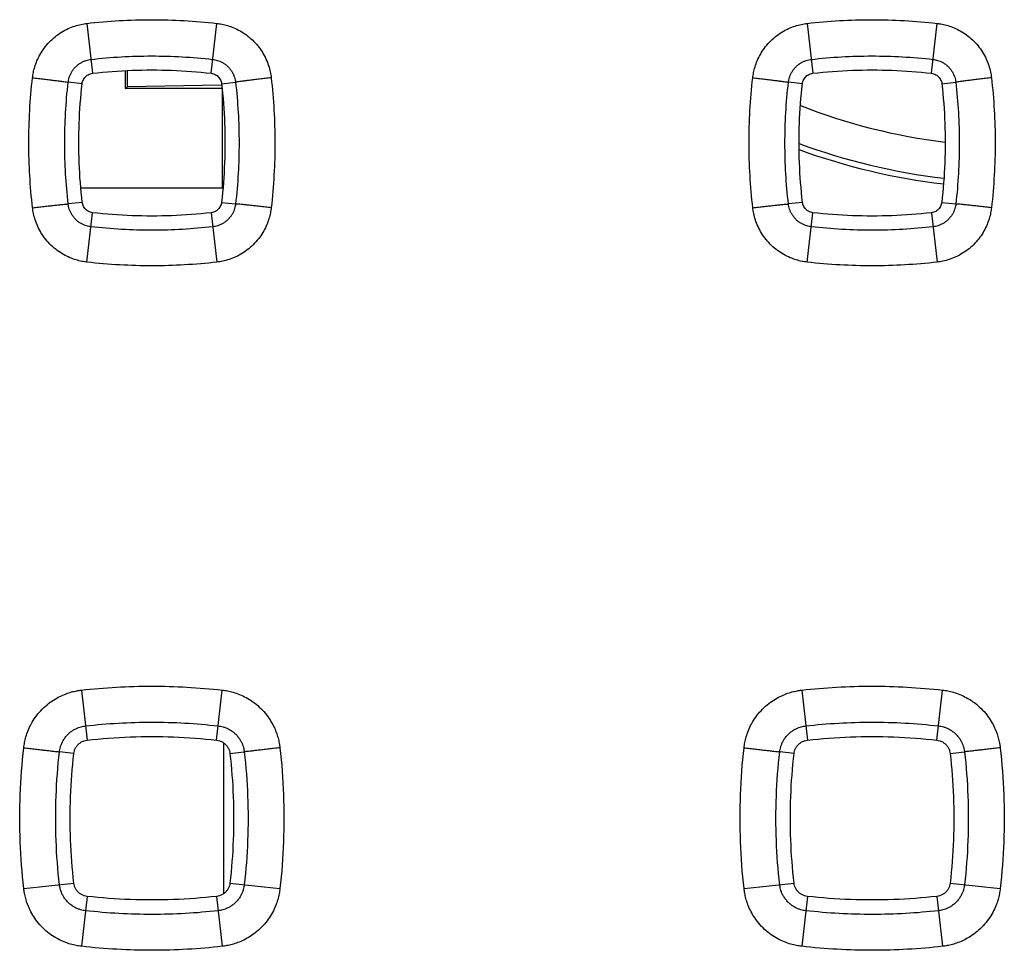
# Model space of a CAD drawing. Units: millimetres. Extents: x -86 to 69, y -25 to 48.
# Drawn here: x -33 to -28, y 0 to 5 of the extents above; entities that cross this region are included whole.
import ezdxf

# ---------------------------------------------------------------- set-up
doc = ezdxf.new("R2010")
doc.units = ezdxf.units.MM
doc.header["$LTSCALE"] = 16.335
doc.layers.get('0').update_dxf_attribs({"linetype": 'CONTINUOUS'})

msp = doc.modelspace()

# ---------------------------------------------------------------- linework, layer by layer
at = {"color": 9, "linetype": 'CONTINUOUS'}
for p, q in [((-32.9315, 5.3658), (-32.9001, 5.0885)), ((-32.2417, 5.0885), (-32.2103, 5.3658)), ((-28.9315, 5.3658), (-28.9001, 5.0885)), ((-28.2417, 5.0885), (-28.2103, 5.3658)), ((-32.9582, 5.0303), (-33.0357, 5.0391)), ((-32.1836, 5.0303), (-32.1061, 5.0391)), ((-28.9582, 5.0303), (-29.0357, 5.0391)), ((-28.1836, 5.0303), (-28.1061, 5.0391)), ((-32.9577, 4.3719), (-33.0358, 4.363)), ((-32.1841, 4.3719), (-32.1061, 4.363)), ((-28.9577, 4.3719), (-29.0358, 4.363)), ((-28.1841, 4.3719), (-28.1061, 4.363)), ((-32.9315, 4.0397), (-32.9, 4.3144)), ((-32.2418, 4.3144), (-32.2103, 4.0397)), ((-28.9315, 4.0397), (-28.9, 4.3144)), ((-28.2418, 4.3144), (-28.2103, 4.0397)), ((-32.962, 1.6629), (-32.9306, 1.3847)), ((-32.2112, 1.3847), (-32.1799, 1.6629)), ((-28.962, 1.6629), (-28.9306, 1.3847)), ((-28.2112, 1.3847), (-28.1799, 1.6629)), ((-33.0046, 1.3107), (-33.0842, 1.3197)), ((-32.1372, 1.3107), (-32.0577, 1.3197)), ((-29.0046, 1.3107), (-29.0842, 1.3197)), ((-28.1372, 1.3107), (-28.0577, 1.3197)), ((-33.2822, 0.5602), (-33.0045, 0.5913)), ((-32.1374, 0.5913), (-31.8597, 0.5602)), ((-29.2822, 0.5602), (-29.0045, 0.5913)), ((-28.1374, 0.5913), (-27.8597, 0.5602)), ((-32.9306, 0.5175), (-32.962, 0.2399)), ((-32.2112, 0.5175), (-32.1799, 0.2399)), ((-28.9306, 0.5175), (-28.962, 0.2399)), ((-28.2112, 0.5175), (-28.1799, 0.2399))]:
    msp.add_line(p, q, dxfattribs=at)
at = {"color": 0, "linetype": 'CONTINUOUS'}
for p, q in [((-32.7185, 5.1032), (-32.7185, 5.0034)), ((-32.7087, 5.1037), (-32.7087, 5.0132)), ((-32.7185, 5.0034), (-32.7087, 5.0132)), ((-32.1836, 5.0034), (-32.7185, 5.0034)), ((-32.1835, 5.0224), (-32.7087, 5.0132)), ((-32.1796, 4.451), (-32.1796, 4.9907)), ((-32.1709, 4.451), (-32.9656, 4.451)), ((-32.1709, 0.5333), (-32.1709, 1.3689))]:
    msp.add_line(p, q, dxfattribs=at)
at = {"color": 9, "linetype": 'CONTINUOUS'}
for radius, start, end in [(3.2686, 248.4899, 263.0702), (3.4685, 249.6609, 263.3609)]:
    msp.add_arc((-27.7709, 7.951), radius, start, end, dxfattribs=at)
at = {"color": 0, "linetype": 'CONTINUOUS'}
msp.add_arc((-27.7709, 7.951), 3.5, 249.8513, 263.3795, dxfattribs=at)
at = {"color": 9, "linetype": 'CONTINUOUS'}
for points, knots in [([(-33.2337, 5.0635), (-33.2326, 5.0731), (-33.2294, 5.0935), (-33.2214, 5.1252), (-33.2092, 5.1591), (-33.192, 5.1942), (-33.1695, 5.2291), (-33.1416, 5.2623), (-33.1093, 5.2921), (-33.0739, 5.3173), (-33.037, 5.337), (-33.0003, 5.3514), (-32.9652, 5.3608), (-32.9424, 5.3645), (-32.9315, 5.3658)], [0, 0, 0, 0, 0.062827, 0.133954, 0.212423, 0.297315, 0.387682, 0.48215, 0.578295, 0.672997, 0.763954, 0.849692, 0.928846, 1, 1, 1, 1]), ([(-32.9315, 5.3658), (-32.8721, 5.3726), (-32.7526, 5.3828), (-32.5724, 5.388), (-32.3914, 5.3829), (-32.2707, 5.3727), (-32.2103, 5.3658)], [0, 0, 0, 0, 0.248416, 0.497497, 0.747825, 1, 1, 1, 1]), ([(-32.2103, 5.3658), (-32.2008, 5.3647), (-32.1805, 5.3615), (-32.1489, 5.3536), (-32.115, 5.3414), (-32.08, 5.3243), (-32.0451, 5.3018), (-32.0119, 5.274), (-31.9821, 5.2418), (-31.9569, 5.2063), (-31.937, 5.1694), (-31.9226, 5.1326), (-31.9131, 5.0973), (-31.9094, 5.0744), (-31.9081, 5.0635)], [0, 0, 0, 0, 0.062582, 0.133443, 0.211649, 0.296305, 0.38649, 0.480858, 0.577015, 0.671848, 0.763032, 0.849059, 0.928531, 1, 1, 1, 1]), ([(-29.2337, 5.0635), (-29.2326, 5.0731), (-29.2294, 5.0935), (-29.2214, 5.1252), (-29.2092, 5.1591), (-29.192, 5.1942), (-29.1695, 5.2291), (-29.1416, 5.2623), (-29.1093, 5.2921), (-29.0739, 5.3173), (-29.037, 5.337), (-29.0003, 5.3514), (-28.9652, 5.3608), (-28.9424, 5.3645), (-28.9315, 5.3658)], [0, 0, 0, 0, 0.062827, 0.133954, 0.212423, 0.297315, 0.387682, 0.48215, 0.578295, 0.672997, 0.763954, 0.849692, 0.928846, 1, 1, 1, 1]), ([(-28.9315, 5.3658), (-28.8721, 5.3726), (-28.7526, 5.3828), (-28.5724, 5.388), (-28.3914, 5.3829), (-28.2707, 5.3727), (-28.2103, 5.3658)], [0, 0, 0, 0, 0.248416, 0.497497, 0.747825, 1, 1, 1, 1]), ([(-28.2103, 5.3658), (-28.2008, 5.3647), (-28.1805, 5.3615), (-28.1489, 5.3536), (-28.115, 5.3414), (-28.08, 5.3243), (-28.0451, 5.3018), (-28.0119, 5.274), (-27.9821, 5.2418), (-27.9569, 5.2063), (-27.937, 5.1694), (-27.9226, 5.1326), (-27.9131, 5.0973), (-27.9094, 5.0744), (-27.9081, 5.0635)], [0, 0, 0, 0, 0.062582, 0.133443, 0.211649, 0.296305, 0.38649, 0.480858, 0.577015, 0.671848, 0.763032, 0.849059, 0.928531, 1, 1, 1, 1]), ([(-33.0357, 5.0391), (-33.0352, 5.0431), (-33.0339, 5.0516), (-33.0305, 5.0649), (-33.0254, 5.0791), (-33.0182, 5.0939), (-33.0087, 5.1085), (-32.997, 5.1224), (-32.9834, 5.1348), (-32.9686, 5.1454), (-32.9531, 5.1536), (-32.9378, 5.1596), (-32.923, 5.1636), (-32.9135, 5.1651), (-32.9089, 5.1657)], [0, 0, 0, 0, 0.062906, 0.13377, 0.212613, 0.29748, 0.387698, 0.482283, 0.578406, 0.673207, 0.763856, 0.849914, 0.928858, 1, 1, 1, 1]), ([(-32.9089, 5.1657), (-32.8532, 5.172), (-32.7412, 5.1816), (-32.5723, 5.1865), (-32.4026, 5.1817), (-32.2895, 5.1721), (-32.2329, 5.1657)], [0, 0, 0, 0, 0.248417, 0.497493, 0.747817, 1, 1, 1, 1]), ([(-32.2329, 5.1657), (-32.2289, 5.1652), (-32.2204, 5.1639), (-32.2072, 5.1606), (-32.193, 5.1555), (-32.1783, 5.1483), (-32.1637, 5.1389), (-32.1497, 5.1273), (-32.1372, 5.1137), (-32.1266, 5.0989), (-32.1183, 5.0834), (-32.1122, 5.068), (-32.1082, 5.0532), (-32.1066, 5.0436), (-32.1061, 5.0391)], [0, 0, 0, 0, 0.062621, 0.13317, 0.211714, 0.296318, 0.386331, 0.4808, 0.576943, 0.671898, 0.7628, 0.849182, 0.928497, 1, 1, 1, 1]), ([(-29.0357, 5.0391), (-29.0352, 5.0431), (-29.0339, 5.0516), (-29.0305, 5.0649), (-29.0254, 5.0791), (-29.0182, 5.0939), (-29.0087, 5.1085), (-28.997, 5.1224), (-28.9834, 5.1348), (-28.9686, 5.1454), (-28.9531, 5.1536), (-28.9378, 5.1596), (-28.923, 5.1636), (-28.9135, 5.1651), (-28.9089, 5.1657)], [0, 0, 0, 0, 0.062906, 0.13377, 0.212613, 0.29748, 0.387698, 0.482283, 0.578406, 0.673207, 0.763856, 0.849914, 0.928858, 1, 1, 1, 1]), ([(-28.9089, 5.1657), (-28.8532, 5.172), (-28.7412, 5.1816), (-28.5723, 5.1865), (-28.4026, 5.1817), (-28.2895, 5.1721), (-28.2329, 5.1657)], [0, 0, 0, 0, 0.248417, 0.497493, 0.747817, 1, 1, 1, 1]), ([(-28.2329, 5.1657), (-28.2289, 5.1652), (-28.2204, 5.1639), (-28.2072, 5.1606), (-28.193, 5.1555), (-28.1783, 5.1483), (-28.1637, 5.1389), (-28.1497, 5.1273), (-28.1372, 5.1137), (-28.1266, 5.0989), (-28.1183, 5.0834), (-28.1122, 5.068), (-28.1082, 5.0532), (-28.1066, 5.0436), (-28.1061, 5.0391)], [0, 0, 0, 0, 0.062621, 0.13317, 0.211714, 0.296318, 0.386331, 0.4808, 0.576943, 0.671898, 0.7628, 0.849182, 0.928497, 1, 1, 1, 1]), ([(-33.2337, 4.342), (-33.2405, 4.4015), (-33.2507, 4.521), (-33.2559, 4.7012), (-33.2509, 4.8824), (-33.2406, 5.0031), (-33.2337, 5.0635)], [0, 0, 0, 0, 0.248378, 0.497448, 0.747788, 1, 1, 1, 1]), ([(-33.2337, 5.0635), (-33.2228, 5.0623), (-33.2013, 5.0598), (-33.1699, 5.0561), (-33.1402, 5.0526), (-33.113, 5.0493), (-33.0891, 5.0464), (-33.0691, 5.0438), (-33.0536, 5.0418), (-33.0429, 5.0403), (-33.0375, 5.0395), (-33.0357, 5.0391)], [0, 0, 0, 0, 0.164652, 0.324865, 0.476291, 0.614817, 0.736684, 0.838584, 0.917751, 0.972043, 1, 1, 1, 1]), ([(-33.0358, 4.363), (-33.0421, 4.4187), (-33.0517, 4.5307), (-33.0565, 4.6996), (-33.0518, 4.8693), (-33.0422, 4.9825), (-33.0357, 5.0391)], [0, 0, 0, 0, 0.248381, 0.497445, 0.747781, 1, 1, 1, 1]), ([(-31.9081, 5.0635), (-31.919, 5.0623), (-31.9405, 5.0598), (-31.9719, 5.0561), (-32.0017, 5.0526), (-32.0289, 5.0493), (-32.0528, 5.0464), (-32.0727, 5.0438), (-32.0883, 5.0418), (-32.0989, 5.0403), (-32.1043, 5.0395), (-32.1061, 5.0391)], [0, 0, 0, 0, 0.164652, 0.324865, 0.476291, 0.614817, 0.736684, 0.838584, 0.917751, 0.972043, 1, 1, 1, 1]), ([(-32.1061, 5.0391), (-32.0998, 4.9833), (-32.0902, 4.8713), (-32.0853, 4.7024), (-32.09, 4.5327), (-32.0996, 4.4196), (-32.1061, 4.363)], [0, 0, 0, 0, 0.248451, 0.497539, 0.747851, 1, 1, 1, 1]), ([(-31.9081, 5.0635), (-31.9014, 5.004), (-31.8911, 4.8845), (-31.886, 4.7042), (-31.891, 4.5231), (-31.9013, 4.4024), (-31.9081, 4.342)], [0, 0, 0, 0, 0.248451, 0.497545, 0.747861, 1, 1, 1, 1]), ([(-29.2337, 4.342), (-29.2405, 4.4015), (-29.2507, 4.521), (-29.2559, 4.7012), (-29.2509, 4.8824), (-29.2406, 5.0031), (-29.2337, 5.0635)], [0, 0, 0, 0, 0.248378, 0.497448, 0.747788, 1, 1, 1, 1]), ([(-29.2337, 5.0635), (-29.2228, 5.0623), (-29.2013, 5.0598), (-29.1699, 5.0561), (-29.1402, 5.0526), (-29.113, 5.0493), (-29.0891, 5.0464), (-29.0691, 5.0438), (-29.0536, 5.0418), (-29.0429, 5.0403), (-29.0375, 5.0395), (-29.0357, 5.0391)], [0, 0, 0, 0, 0.164652, 0.324865, 0.476291, 0.614817, 0.736684, 0.838584, 0.917751, 0.972043, 1, 1, 1, 1]), ([(-29.0358, 4.363), (-29.0421, 4.4187), (-29.0517, 4.5307), (-29.0565, 4.6996), (-29.0518, 4.8693), (-29.0422, 4.9825), (-29.0357, 5.0391)], [0, 0, 0, 0, 0.248381, 0.497445, 0.747781, 1, 1, 1, 1]), ([(-27.9081, 5.0635), (-27.919, 5.0623), (-27.9405, 5.0598), (-27.9719, 5.0561), (-28.0017, 5.0526), (-28.0289, 5.0493), (-28.0528, 5.0464), (-28.0727, 5.0438), (-28.0883, 5.0418), (-28.0989, 5.0403), (-28.1043, 5.0395), (-28.1061, 5.0391)], [0, 0, 0, 0, 0.164652, 0.324865, 0.476291, 0.614817, 0.736684, 0.838584, 0.917751, 0.972043, 1, 1, 1, 1]), ([(-28.1061, 5.0391), (-28.0998, 4.9833), (-28.0902, 4.8713), (-28.0853, 4.7024), (-28.09, 4.5327), (-28.0996, 4.4196), (-28.1061, 4.363)], [0, 0, 0, 0, 0.248451, 0.497539, 0.747851, 1, 1, 1, 1]), ([(-27.9081, 5.0635), (-27.9014, 5.004), (-27.8911, 4.8845), (-27.886, 4.7042), (-27.891, 4.5231), (-27.9013, 4.4024), (-27.9081, 4.342)], [0, 0, 0, 0, 0.248451, 0.497545, 0.747861, 1, 1, 1, 1]), ([(-33.2337, 4.342), (-33.2228, 4.3433), (-33.2014, 4.3457), (-33.17, 4.3492), (-33.1403, 4.3525), (-33.1131, 4.3554), (-33.0892, 4.358), (-33.0692, 4.36), (-33.0537, 4.3616), (-33.043, 4.3625), (-33.0376, 4.363), (-33.0358, 4.363)], [0, 0, 0, 0, 0.164746, 0.325006, 0.47644, 0.61495, 0.736785, 0.838649, 0.917785, 0.972054, 1, 1, 1, 1]), ([(-32.9315, 4.0397), (-32.9411, 4.0408), (-32.9615, 4.044), (-32.9932, 4.052), (-33.0272, 4.0643), (-33.0623, 4.0815), (-33.0973, 4.1041), (-33.1305, 4.132), (-33.1603, 4.1645), (-33.1854, 4.1999), (-33.2051, 4.2368), (-33.2194, 4.2734), (-33.2288, 4.3084), (-33.2325, 4.3312), (-33.2337, 4.342)], [0, 0, 0, 0, 0.062854, 0.134005, 0.212519, 0.297498, 0.388021, 0.482702, 0.579048, 0.673825, 0.764693, 0.850231, 0.929124, 1, 1, 1, 1]), ([(-32.909, 4.2361), (-32.913, 4.2365), (-32.9215, 4.2379), (-32.9349, 4.2412), (-32.9491, 4.2464), (-32.9639, 4.2536), (-32.9786, 4.2631), (-32.9925, 4.2748), (-33.005, 4.2885), (-33.0155, 4.3034), (-33.0238, 4.3188), (-33.0298, 4.3342), (-33.0337, 4.3489), (-33.0352, 4.3584), (-33.0358, 4.363)], [0, 0, 0, 0, 0.062937, 0.133836, 0.212733, 0.297709, 0.388095, 0.482919, 0.579245, 0.674116, 0.764666, 0.850511, 0.92916, 1, 1, 1, 1]), ([(-32.1061, 4.363), (-32.1065, 4.359), (-32.1078, 4.3505), (-32.1111, 4.3373), (-32.1162, 4.3231), (-32.1234, 4.3084), (-32.1328, 4.2937), (-32.1444, 4.2798), (-32.158, 4.2672), (-32.1728, 4.2566), (-32.1884, 4.2482), (-32.2038, 4.2421), (-32.2186, 4.2381), (-32.2283, 4.2366), (-32.2329, 4.2361)], [0, 0, 0, 0, 0.062409, 0.132718, 0.211062, 0.295526, 0.38552, 0.480091, 0.576433, 0.671578, 0.762613, 0.84908, 0.928452, 1, 1, 1, 1]), ([(-31.9081, 4.342), (-31.9092, 4.3325), (-31.9124, 4.3123), (-31.9203, 4.2807), (-31.9324, 4.2469), (-31.9495, 4.212), (-31.9719, 4.1771), (-31.9996, 4.1438), (-32.0319, 4.1139), (-32.0674, 4.0886), (-32.1043, 4.0687), (-32.1412, 4.0542), (-32.1764, 4.0447), (-32.1994, 4.041), (-32.2103, 4.0397)], [0, 0, 0, 0, 0.062396, 0.133049, 0.211067, 0.295598, 0.385763, 0.480237, 0.576573, 0.671576, 0.762874, 0.848973, 0.928491, 1, 1, 1, 1]), ([(-31.9081, 4.342), (-31.919, 4.3433), (-31.9404, 4.3457), (-31.9718, 4.3492), (-32.0015, 4.3525), (-32.0287, 4.3554), (-32.0526, 4.358), (-32.0726, 4.36), (-32.0881, 4.3616), (-32.0988, 4.3625), (-32.1042, 4.363), (-32.1061, 4.363)], [0, 0, 0, 0, 0.164746, 0.325006, 0.47644, 0.61495, 0.736785, 0.838649, 0.917785, 0.972054, 1, 1, 1, 1]), ([(-29.2337, 4.342), (-29.2228, 4.3433), (-29.2014, 4.3457), (-29.17, 4.3492), (-29.1403, 4.3525), (-29.1131, 4.3554), (-29.0892, 4.358), (-29.0692, 4.36), (-29.0537, 4.3616), (-29.043, 4.3625), (-29.0376, 4.363), (-29.0358, 4.363)], [0, 0, 0, 0, 0.164746, 0.325006, 0.47644, 0.61495, 0.736785, 0.838649, 0.917785, 0.972054, 1, 1, 1, 1]), ([(-28.9315, 4.0397), (-28.9411, 4.0408), (-28.9615, 4.044), (-28.9932, 4.052), (-29.0272, 4.0643), (-29.0623, 4.0815), (-29.0973, 4.1041), (-29.1305, 4.132), (-29.1603, 4.1645), (-29.1854, 4.1999), (-29.2051, 4.2368), (-29.2194, 4.2734), (-29.2288, 4.3084), (-29.2325, 4.3312), (-29.2337, 4.342)], [0, 0, 0, 0, 0.062854, 0.134005, 0.212519, 0.297498, 0.388021, 0.482702, 0.579048, 0.673825, 0.764693, 0.850231, 0.929124, 1, 1, 1, 1]), ([(-28.909, 4.2361), (-28.913, 4.2365), (-28.9215, 4.2379), (-28.9349, 4.2412), (-28.9491, 4.2464), (-28.9639, 4.2536), (-28.9786, 4.2631), (-28.9925, 4.2748), (-29.005, 4.2885), (-29.0155, 4.3034), (-29.0238, 4.3188), (-29.0298, 4.3342), (-29.0337, 4.3489), (-29.0352, 4.3584), (-29.0358, 4.363)], [0, 0, 0, 0, 0.062937, 0.133836, 0.212733, 0.297709, 0.388095, 0.482919, 0.579245, 0.674116, 0.764666, 0.850511, 0.92916, 1, 1, 1, 1]), ([(-28.1061, 4.363), (-28.1065, 4.359), (-28.1078, 4.3505), (-28.1111, 4.3373), (-28.1162, 4.3231), (-28.1234, 4.3084), (-28.1328, 4.2937), (-28.1444, 4.2798), (-28.158, 4.2672), (-28.1728, 4.2566), (-28.1884, 4.2482), (-28.2038, 4.2421), (-28.2186, 4.2381), (-28.2283, 4.2366), (-28.2329, 4.2361)], [0, 0, 0, 0, 0.062409, 0.132718, 0.211062, 0.295526, 0.38552, 0.480091, 0.576433, 0.671578, 0.762613, 0.84908, 0.928452, 1, 1, 1, 1]), ([(-27.9081, 4.342), (-27.9092, 4.3325), (-27.9124, 4.3123), (-27.9203, 4.2807), (-27.9324, 4.2469), (-27.9495, 4.212), (-27.9719, 4.1771), (-27.9996, 4.1438), (-28.0319, 4.1139), (-28.0674, 4.0886), (-28.1043, 4.0687), (-28.1412, 4.0542), (-28.1764, 4.0447), (-28.1994, 4.041), (-28.2103, 4.0397)], [0, 0, 0, 0, 0.062396, 0.133049, 0.211067, 0.295598, 0.385763, 0.480237, 0.576573, 0.671576, 0.762874, 0.848973, 0.928491, 1, 1, 1, 1]), ([(-27.9081, 4.342), (-27.919, 4.3433), (-27.9404, 4.3457), (-27.9718, 4.3492), (-28.0015, 4.3525), (-28.0287, 4.3554), (-28.0526, 4.358), (-28.0726, 4.36), (-28.0881, 4.3616), (-28.0988, 4.3625), (-28.1042, 4.363), (-28.1061, 4.363)], [0, 0, 0, 0, 0.164746, 0.325006, 0.47644, 0.61495, 0.736785, 0.838649, 0.917785, 0.972054, 1, 1, 1, 1]), ([(-32.2329, 4.2361), (-32.2886, 4.2297), (-32.4006, 4.2201), (-32.5695, 4.2153), (-32.7392, 4.22), (-32.8524, 4.2296), (-32.909, 4.2361)], [0, 0, 0, 0, 0.248415, 0.497491, 0.747815, 1, 1, 1, 1]), ([(-28.2329, 4.2361), (-28.2886, 4.2297), (-28.4006, 4.2201), (-28.5695, 4.2153), (-28.7392, 4.22), (-28.8524, 4.2296), (-28.909, 4.2361)], [0, 0, 0, 0, 0.248415, 0.497491, 0.747815, 1, 1, 1, 1]), ([(-32.2103, 4.0397), (-32.2698, 4.033), (-32.3892, 4.0227), (-32.5694, 4.0175), (-32.7505, 4.0226), (-32.8712, 4.0329), (-32.9315, 4.0397)], [0, 0, 0, 0, 0.248415, 0.497495, 0.747823, 1, 1, 1, 1]), ([(-28.2103, 4.0397), (-28.2698, 4.033), (-28.3892, 4.0227), (-28.5694, 4.0175), (-28.7505, 4.0226), (-28.8712, 4.0329), (-28.9315, 4.0397)], [0, 0, 0, 0, 0.248415, 0.497495, 0.747823, 1, 1, 1, 1]), ([(-33.2822, 1.3426), (-33.2811, 1.3522), (-33.278, 1.3725), (-33.2702, 1.4045), (-33.2582, 1.4393), (-33.241, 1.4759), (-33.2178, 1.5133), (-33.1886, 1.5493), (-33.1546, 1.5815), (-33.1186, 1.6078), (-33.083, 1.6279), (-33.0491, 1.6425), (-33.0177, 1.6526), (-32.989, 1.6592), (-32.9706, 1.6619), (-32.962, 1.6629)], [0, 0, 0, 0, 0.05914, 0.126498, 0.20173, 0.284511, 0.37447, 0.470807, 0.568532, 0.660678, 0.744174, 0.81917, 0.886362, 0.946424, 1, 1, 1, 1]), ([(-32.962, 1.6629), (-32.8975, 1.6702), (-32.7679, 1.6812), (-32.5725, 1.6867), (-32.3761, 1.6813), (-32.2453, 1.6703), (-32.1799, 1.6629)], [0, 0, 0, 0, 0.248511, 0.497631, 0.747931, 1, 1, 1, 1]), ([(-32.1799, 1.6629), (-32.1703, 1.6618), (-32.1499, 1.6587), (-32.118, 1.6509), (-32.0833, 1.6389), (-32.0467, 1.6217), (-32.0094, 1.5986), (-31.9734, 1.5694), (-31.9412, 1.5355), (-31.9148, 1.4994), (-31.8947, 1.4637), (-31.8801, 1.4298), (-31.87, 1.3984), (-31.8634, 1.3696), (-31.8607, 1.3513), (-31.8597, 1.3426)], [0, 0, 0, 0, 0.059057, 0.126307, 0.201423, 0.284098, 0.373976, 0.470282, 0.568038, 0.660261, 0.743847, 0.818937, 0.886218, 0.94636, 1, 1, 1, 1]), ([(-29.2822, 1.3426), (-29.2811, 1.3522), (-29.278, 1.3725), (-29.2702, 1.4045), (-29.2582, 1.4393), (-29.241, 1.4759), (-29.2178, 1.5133), (-29.1886, 1.5493), (-29.1546, 1.5815), (-29.1186, 1.6078), (-29.083, 1.6279), (-29.0491, 1.6425), (-29.0177, 1.6526), (-28.989, 1.6592), (-28.9706, 1.6619), (-28.962, 1.6629)], [0, 0, 0, 0, 0.05914, 0.126498, 0.20173, 0.284511, 0.37447, 0.470807, 0.568532, 0.660678, 0.744174, 0.81917, 0.886362, 0.946424, 1, 1, 1, 1]), ([(-28.962, 1.6629), (-28.8975, 1.6702), (-28.7679, 1.6812), (-28.5725, 1.6867), (-28.3761, 1.6813), (-28.2453, 1.6703), (-28.1799, 1.6629)], [0, 0, 0, 0, 0.248511, 0.497631, 0.747931, 1, 1, 1, 1]), ([(-28.1799, 1.6629), (-28.1703, 1.6618), (-28.1499, 1.6587), (-28.118, 1.6509), (-28.0833, 1.6389), (-28.0467, 1.6217), (-28.0094, 1.5986), (-27.9734, 1.5694), (-27.9412, 1.5355), (-27.9148, 1.4994), (-27.8947, 1.4637), (-27.8801, 1.4298), (-27.87, 1.3984), (-27.8634, 1.3696), (-27.8607, 1.3513), (-27.8597, 1.3426)], [0, 0, 0, 0, 0.059057, 0.126307, 0.201423, 0.284098, 0.373976, 0.470282, 0.568038, 0.660261, 0.743847, 0.818937, 0.886218, 0.94636, 1, 1, 1, 1]), ([(-32.9396, 1.4642), (-32.8788, 1.4711), (-32.7566, 1.4815), (-32.5724, 1.4867), (-32.3873, 1.4816), (-32.2639, 1.4712), (-32.2022, 1.4642)], [0, 0, 0, 0, 0.248511, 0.497627, 0.747924, 1, 1, 1, 1]), ([(-28.9396, 1.4642), (-28.8788, 1.4711), (-28.7566, 1.4815), (-28.5724, 1.4867), (-28.3873, 1.4816), (-28.2639, 1.4712), (-28.2022, 1.4642)], [0, 0, 0, 0, 0.248511, 0.497627, 0.747924, 1, 1, 1, 1]), ([(-33.0842, 1.3197), (-33.0837, 1.324), (-33.0823, 1.3332), (-33.0788, 1.3477), (-33.0733, 1.3633), (-33.0656, 1.3799), (-33.0551, 1.3967), (-33.0419, 1.413), (-33.0266, 1.4275), (-33.0103, 1.4394), (-32.9942, 1.4485), (-32.9789, 1.455), (-32.9648, 1.4596), (-32.9518, 1.4625), (-32.9435, 1.4638), (-32.9396, 1.4642)], [0, 0, 0, 0, 0.059166, 0.126319, 0.201861, 0.284474, 0.374422, 0.470793, 0.568422, 0.660816, 0.744032, 0.819107, 0.886547, 0.946362, 1, 1, 1, 1]), ([(-32.2022, 1.4642), (-32.1979, 1.4637), (-32.1887, 1.4623), (-32.1743, 1.4588), (-32.1586, 1.4534), (-32.1421, 1.4457), (-32.1253, 1.4352), (-32.109, 1.4221), (-32.0945, 1.4067), (-32.0826, 1.3905), (-32.0735, 1.3744), (-32.0669, 1.3591), (-32.0623, 1.3449), (-32.0593, 1.3319), (-32.0581, 1.3236), (-32.0577, 1.3197)], [0, 0, 0, 0, 0.059088, 0.126137, 0.201572, 0.284085, 0.373957, 0.470297, 0.567957, 0.660425, 0.743727, 0.818887, 0.886412, 0.946303, 1, 1, 1, 1]), ([(-29.0842, 1.3197), (-29.0837, 1.324), (-29.0823, 1.3332), (-29.0788, 1.3477), (-29.0733, 1.3633), (-29.0656, 1.3799), (-29.0551, 1.3967), (-29.0419, 1.413), (-29.0266, 1.4275), (-29.0103, 1.4394), (-28.9942, 1.4485), (-28.9789, 1.455), (-28.9648, 1.4596), (-28.9518, 1.4625), (-28.9435, 1.4638), (-28.9396, 1.4642)], [0, 0, 0, 0, 0.059166, 0.126319, 0.201861, 0.284474, 0.374422, 0.470793, 0.568422, 0.660816, 0.744032, 0.819107, 0.886547, 0.946362, 1, 1, 1, 1]), ([(-28.2022, 1.4642), (-28.1979, 1.4637), (-28.1887, 1.4623), (-28.1743, 1.4588), (-28.1586, 1.4534), (-28.1421, 1.4457), (-28.1253, 1.4352), (-28.109, 1.4221), (-28.0945, 1.4067), (-28.0826, 1.3905), (-28.0735, 1.3744), (-28.0669, 1.3591), (-28.0623, 1.3449), (-28.0593, 1.3319), (-28.0581, 1.3236), (-28.0577, 1.3197)], [0, 0, 0, 0, 0.059088, 0.126137, 0.201572, 0.284085, 0.373957, 0.470297, 0.567957, 0.660425, 0.743727, 0.818887, 0.886412, 0.946303, 1, 1, 1, 1]), ([(-33.2822, 0.5602), (-33.2919, 0.6467), (-33.305, 0.8207), (-33.305, 1.0822), (-33.2919, 1.2561), (-33.2822, 1.3426)], [0, 0, 0, 0, 0.33328, 0.666982, 1, 1, 1, 1]), ([(-33.2822, 1.3426), (-33.2713, 1.3414), (-33.2498, 1.3389), (-33.2184, 1.3353), (-33.1887, 1.332), (-33.1615, 1.3288), (-33.1376, 1.3261), (-33.1176, 1.3237), (-33.1021, 1.3219), (-33.0914, 1.3206), (-33.086, 1.32), (-33.0842, 1.3197)], [0, 0, 0, 0, 0.164704, 0.324949, 0.47639, 0.614919, 0.73678, 0.838667, 0.917818, 0.972086, 1, 1, 1, 1]), ([(-33.0842, 0.5823), (-33.0934, 0.6639), (-33.1057, 0.8278), (-33.1057, 1.0743), (-33.0934, 1.2382), (-33.0842, 1.3197)], [0, 0, 0, 0, 0.333272, 0.666976, 1, 1, 1, 1]), ([(-31.8597, 1.3426), (-31.8705, 1.3414), (-31.892, 1.3389), (-31.9234, 1.3353), (-31.9532, 1.332), (-31.9803, 1.3288), (-32.0042, 1.3261), (-32.0242, 1.3237), (-32.0398, 1.3219), (-32.0504, 1.3206), (-32.0558, 1.32), (-32.0577, 1.3197)], [0, 0, 0, 0, 0.164704, 0.324949, 0.47639, 0.614919, 0.73678, 0.838667, 0.917818, 0.972086, 1, 1, 1, 1]), ([(-32.0577, 1.3197), (-32.0484, 1.2382), (-32.0361, 1.0743), (-32.0361, 0.8278), (-32.0484, 0.6639), (-32.0576, 0.5823)], [0, 0, 0, 0, 0.333025, 0.666732, 1, 1, 1, 1]), ([(-31.8597, 1.3426), (-31.8499, 1.2561), (-31.8368, 1.0822), (-31.8368, 0.8207), (-31.8499, 0.6467), (-31.8597, 0.5602)], [0, 0, 0, 0, 0.333033, 0.666738, 1, 1, 1, 1]), ([(-29.2822, 0.5602), (-29.2919, 0.6467), (-29.305, 0.8207), (-29.305, 1.0822), (-29.2919, 1.2561), (-29.2822, 1.3426)], [0, 0, 0, 0, 0.33328, 0.666982, 1, 1, 1, 1]), ([(-29.2822, 1.3426), (-29.2713, 1.3414), (-29.2498, 1.3389), (-29.2184, 1.3353), (-29.1887, 1.332), (-29.1615, 1.3288), (-29.1376, 1.3261), (-29.1176, 1.3237), (-29.1021, 1.3219), (-29.0914, 1.3206), (-29.086, 1.32), (-29.0842, 1.3197)], [0, 0, 0, 0, 0.164704, 0.324949, 0.47639, 0.614919, 0.73678, 0.838667, 0.917818, 0.972086, 1, 1, 1, 1]), ([(-29.0842, 0.5823), (-29.0934, 0.6639), (-29.1057, 0.8278), (-29.1057, 1.0743), (-29.0934, 1.2382), (-29.0842, 1.3197)], [0, 0, 0, 0, 0.333272, 0.666976, 1, 1, 1, 1]), ([(-27.8597, 1.3426), (-27.8705, 1.3414), (-27.892, 1.3389), (-27.9234, 1.3353), (-27.9532, 1.332), (-27.9803, 1.3288), (-28.0042, 1.3261), (-28.0242, 1.3237), (-28.0398, 1.3219), (-28.0504, 1.3206), (-28.0558, 1.32), (-28.0577, 1.3197)], [0, 0, 0, 0, 0.164704, 0.324949, 0.47639, 0.614919, 0.73678, 0.838667, 0.917818, 0.972086, 1, 1, 1, 1]), ([(-28.0577, 1.3197), (-28.0484, 1.2382), (-28.0361, 1.0743), (-28.0361, 0.8278), (-28.0484, 0.6639), (-28.0576, 0.5823)], [0, 0, 0, 0, 0.333025, 0.666732, 1, 1, 1, 1]), ([(-27.8597, 1.3426), (-27.8499, 1.2561), (-27.8368, 1.0822), (-27.8368, 0.8207), (-27.8499, 0.6467), (-27.8597, 0.5602)], [0, 0, 0, 0, 0.333033, 0.666738, 1, 1, 1, 1]), ([(-32.962, 0.2399), (-32.9715, 0.2409), (-32.9919, 0.2441), (-33.0239, 0.2518), (-33.0586, 0.2638), (-33.0952, 0.2811), (-33.1326, 0.3042), (-33.1686, 0.3335), (-33.2008, 0.3674), (-33.2271, 0.4035), (-33.2472, 0.4391), (-33.2618, 0.473), (-33.2719, 0.5044), (-33.2784, 0.5332), (-33.2812, 0.5515), (-33.2822, 0.5602)], [0, 0, 0, 0, 0.059103, 0.126419, 0.201606, 0.284349, 0.37428, 0.470605, 0.568341, 0.660515, 0.744045, 0.819076, 0.886302, 0.946396, 1, 1, 1, 1]), ([(-32.9396, 0.4377), (-32.9439, 0.4382), (-32.9531, 0.4396), (-32.9676, 0.4431), (-32.9832, 0.4486), (-32.9998, 0.4563), (-33.0166, 0.4668), (-33.0329, 0.48), (-33.0474, 0.4953), (-33.0593, 0.5116), (-33.0684, 0.5277), (-33.075, 0.543), (-33.0795, 0.5571), (-33.0825, 0.5701), (-33.0837, 0.5784), (-33.0842, 0.5823)], [0, 0, 0, 0, 0.059143, 0.126267, 0.201782, 0.284371, 0.374302, 0.470669, 0.56831, 0.660726, 0.743965, 0.81906, 0.886519, 0.94635, 1, 1, 1, 1]), ([(-32.0576, 0.5823), (-32.0581, 0.578), (-32.0595, 0.5688), (-32.063, 0.5544), (-32.0685, 0.5387), (-32.0762, 0.5222), (-32.0867, 0.5053), (-32.0999, 0.4891), (-32.1152, 0.4745), (-32.1314, 0.4626), (-32.1476, 0.4535), (-32.1628, 0.447), (-32.177, 0.4424), (-32.19, 0.4394), (-32.1983, 0.4382), (-32.2022, 0.4377)], [0, 0, 0, 0, 0.059103, 0.126175, 0.201638, 0.284179, 0.37408, 0.470441, 0.568107, 0.66056, 0.743838, 0.81897, 0.886463, 0.946324, 1, 1, 1, 1]), ([(-31.8597, 0.5602), (-31.8607, 0.5506), (-31.8639, 0.5302), (-31.8716, 0.4983), (-31.8836, 0.4635), (-31.9008, 0.4269), (-31.924, 0.3896), (-31.9532, 0.3536), (-31.9871, 0.3213), (-32.0231, 0.295), (-32.0588, 0.2749), (-32.0926, 0.2603), (-32.1241, 0.2502), (-32.1528, 0.2436), (-32.1712, 0.2408), (-32.1799, 0.2399)], [0, 0, 0, 0, 0.059089, 0.12638, 0.20154, 0.284259, 0.374175, 0.470506, 0.568264, 0.660463, 0.744012, 0.819058, 0.886293, 0.946393, 1, 1, 1, 1]), ([(-28.962, 0.2399), (-28.9715, 0.2409), (-28.9919, 0.2441), (-29.0239, 0.2518), (-29.0586, 0.2638), (-29.0952, 0.2811), (-29.1326, 0.3042), (-29.1686, 0.3335), (-29.2008, 0.3674), (-29.2271, 0.4035), (-29.2472, 0.4391), (-29.2618, 0.473), (-29.2719, 0.5044), (-29.2784, 0.5332), (-29.2812, 0.5515), (-29.2822, 0.5602)], [0, 0, 0, 0, 0.059103, 0.126419, 0.201606, 0.284349, 0.37428, 0.470605, 0.568341, 0.660515, 0.744045, 0.819076, 0.886302, 0.946396, 1, 1, 1, 1]), ([(-28.9396, 0.4377), (-28.9439, 0.4382), (-28.9531, 0.4396), (-28.9676, 0.4431), (-28.9832, 0.4486), (-28.9998, 0.4563), (-29.0166, 0.4668), (-29.0329, 0.48), (-29.0474, 0.4953), (-29.0593, 0.5116), (-29.0684, 0.5277), (-29.075, 0.543), (-29.0795, 0.5571), (-29.0825, 0.5701), (-29.0837, 0.5784), (-29.0842, 0.5823)], [0, 0, 0, 0, 0.059143, 0.126267, 0.201782, 0.284371, 0.374302, 0.470669, 0.56831, 0.660726, 0.743965, 0.81906, 0.886519, 0.94635, 1, 1, 1, 1]), ([(-28.0576, 0.5823), (-28.0581, 0.578), (-28.0595, 0.5688), (-28.063, 0.5544), (-28.0685, 0.5387), (-28.0762, 0.5222), (-28.0867, 0.5053), (-28.0999, 0.4891), (-28.1152, 0.4745), (-28.1314, 0.4626), (-28.1476, 0.4535), (-28.1628, 0.447), (-28.177, 0.4424), (-28.19, 0.4394), (-28.1983, 0.4382), (-28.2022, 0.4377)], [0, 0, 0, 0, 0.059103, 0.126175, 0.201638, 0.284179, 0.37408, 0.470441, 0.568107, 0.66056, 0.743838, 0.81897, 0.886463, 0.946324, 1, 1, 1, 1]), ([(-27.8597, 0.5602), (-27.8607, 0.5506), (-27.8639, 0.5302), (-27.8716, 0.4983), (-27.8836, 0.4635), (-27.9008, 0.4269), (-27.924, 0.3896), (-27.9532, 0.3536), (-27.9871, 0.3213), (-28.0231, 0.295), (-28.0588, 0.2749), (-28.0926, 0.2603), (-28.1241, 0.2502), (-28.1528, 0.2436), (-28.1712, 0.2408), (-28.1799, 0.2399)], [0, 0, 0, 0, 0.059089, 0.12638, 0.20154, 0.284259, 0.374175, 0.470506, 0.568264, 0.660463, 0.744012, 0.819058, 0.886293, 0.946393, 1, 1, 1, 1]), ([(-32.2022, 0.4377), (-32.263, 0.4309), (-32.3852, 0.4205), (-32.5695, 0.4153), (-32.7546, 0.4203), (-32.8779, 0.4308), (-32.9396, 0.4377)], [0, 0, 0, 0, 0.248511, 0.497627, 0.747923, 1, 1, 1, 1]), ([(-28.2022, 0.4377), (-28.263, 0.4309), (-28.3852, 0.4205), (-28.5695, 0.4153), (-28.7546, 0.4203), (-28.8779, 0.4308), (-28.9396, 0.4377)], [0, 0, 0, 0, 0.248511, 0.497627, 0.747923, 1, 1, 1, 1]), ([(-32.1799, 0.2399), (-32.2444, 0.2326), (-32.374, 0.2216), (-32.5694, 0.216), (-32.7657, 0.2214), (-32.8965, 0.2325), (-32.962, 0.2399)], [0, 0, 0, 0, 0.248511, 0.49763, 0.747931, 1, 1, 1, 1]), ([(-28.1799, 0.2399), (-28.2444, 0.2326), (-28.374, 0.2216), (-28.5694, 0.216), (-28.7657, 0.2214), (-28.8965, 0.2325), (-28.962, 0.2399)], [0, 0, 0, 0, 0.248511, 0.49763, 0.747931, 1, 1, 1, 1])]:
    msp.add_open_spline(points, degree=3, knots=knots, dxfattribs=at)
at = {"color": 0, "linetype": 'CONTINUOUS'}
for points, knots in [([(-32.9582, 5.0303), (-32.9578, 5.0345), (-32.956, 5.0429), (-32.951, 5.0546), (-32.9439, 5.0651), (-32.9349, 5.0741), (-32.9244, 5.0812), (-32.9127, 5.0862), (-32.9043, 5.088), (-32.9001, 5.0885)], [0, 0, 0, 0, 0.143901, 0.287466, 0.429109, 0.571525, 0.713137, 0.856397, 1, 1, 1, 1]), ([(-32.9001, 5.0885), (-32.8273, 5.0968), (-32.681, 5.1079), (-32.4609, 5.1079), (-32.3146, 5.0968), (-32.2417, 5.0885)], [0, 0, 0, 0, 0.333525, 0.666474, 1, 1, 1, 1]), ([(-32.2417, 5.0885), (-32.2375, 5.088), (-32.2291, 5.0862), (-32.2174, 5.0812), (-32.2069, 5.074), (-32.1979, 5.0651), (-32.1908, 5.0546), (-32.1859, 5.0429), (-32.1841, 5.0345), (-32.1836, 5.0303)], [0, 0, 0, 0, 0.143935, 0.287529, 0.429178, 0.571588, 0.713188, 0.856421, 1, 1, 1, 1]), ([(-28.9582, 5.0303), (-28.9578, 5.0345), (-28.956, 5.0429), (-28.951, 5.0546), (-28.9439, 5.0651), (-28.9349, 5.0741), (-28.9244, 5.0812), (-28.9127, 5.0862), (-28.9043, 5.088), (-28.9001, 5.0885)], [0, 0, 0, 0, 0.143901, 0.287466, 0.429109, 0.571525, 0.713137, 0.856397, 1, 1, 1, 1]), ([(-28.9001, 5.0885), (-28.8273, 5.0968), (-28.681, 5.1079), (-28.4609, 5.1079), (-28.3146, 5.0968), (-28.2417, 5.0885)], [0, 0, 0, 0, 0.333525, 0.666474, 1, 1, 1, 1]), ([(-28.2417, 5.0885), (-28.2375, 5.088), (-28.2291, 5.0862), (-28.2174, 5.0812), (-28.2069, 5.074), (-28.1979, 5.0651), (-28.1908, 5.0546), (-28.1859, 5.0429), (-28.1841, 5.0345), (-28.1836, 5.0303)], [0, 0, 0, 0, 0.143935, 0.287529, 0.429178, 0.571588, 0.713188, 0.856421, 1, 1, 1, 1]), ([(-32.9577, 4.3719), (-32.966, 4.4448), (-32.9773, 4.5911), (-32.9774, 4.8111), (-32.9665, 4.9574), (-32.9582, 5.0303)], [0, 0, 0, 0, 0.333524, 0.666475, 1, 1, 1, 1]), ([(-32.1836, 5.0303), (-32.1754, 4.9574), (-32.1644, 4.8111), (-32.1646, 4.5911), (-32.1758, 4.4448), (-32.1841, 4.3719)], [0, 0, 0, 0, 0.333525, 0.666475, 1, 1, 1, 1]), ([(-28.9577, 4.3719), (-28.966, 4.4448), (-28.9773, 4.5911), (-28.9774, 4.8111), (-28.9665, 4.9574), (-28.9582, 5.0303)], [0, 0, 0, 0, 0.333524, 0.666475, 1, 1, 1, 1]), ([(-28.1836, 5.0303), (-28.1754, 4.9574), (-28.1644, 4.8111), (-28.1646, 4.5911), (-28.1758, 4.4448), (-28.1841, 4.3719)], [0, 0, 0, 0, 0.333525, 0.666475, 1, 1, 1, 1]), ([(-32.9, 4.3144), (-32.9042, 4.3148), (-32.9125, 4.3166), (-32.9241, 4.3216), (-32.9346, 4.3286), (-32.9434, 4.3375), (-32.9505, 4.3479), (-32.9554, 4.3595), (-32.9572, 4.3678), (-32.9577, 4.3719)], [0, 0, 0, 0, 0.143925, 0.28749, 0.429114, 0.571505, 0.713101, 0.856364, 1, 1, 1, 1]), ([(-32.1841, 4.3719), (-32.1846, 4.3678), (-32.1864, 4.3595), (-32.1914, 4.3478), (-32.1984, 4.3374), (-32.2073, 4.3286), (-32.2177, 4.3215), (-32.2293, 4.3166), (-32.2376, 4.3148), (-32.2418, 4.3144)], [0, 0, 0, 0, 0.143973, 0.287574, 0.429209, 0.571594, 0.713174, 0.856402, 1, 1, 1, 1]), ([(-28.9, 4.3144), (-28.9042, 4.3148), (-28.9125, 4.3166), (-28.9241, 4.3216), (-28.9346, 4.3286), (-28.9434, 4.3375), (-28.9505, 4.3479), (-28.9554, 4.3595), (-28.9572, 4.3678), (-28.9577, 4.3719)], [0, 0, 0, 0, 0.143925, 0.28749, 0.429114, 0.571505, 0.713101, 0.856364, 1, 1, 1, 1]), ([(-28.1841, 4.3719), (-28.1846, 4.3678), (-28.1864, 4.3595), (-28.1914, 4.3478), (-28.1984, 4.3374), (-28.2073, 4.3286), (-28.2177, 4.3215), (-28.2293, 4.3166), (-28.2376, 4.3148), (-28.2418, 4.3144)], [0, 0, 0, 0, 0.143973, 0.287574, 0.429209, 0.571594, 0.713174, 0.856402, 1, 1, 1, 1]), ([(-32.2418, 4.3144), (-32.3146, 4.3061), (-32.4609, 4.295), (-32.6809, 4.295), (-32.8272, 4.3061), (-32.9, 4.3144)], [0, 0, 0, 0, 0.333526, 0.666474, 1, 1, 1, 1]), ([(-28.2418, 4.3144), (-28.3146, 4.3061), (-28.4609, 4.295), (-28.6809, 4.295), (-28.8272, 4.3061), (-28.9, 4.3144)], [0, 0, 0, 0, 0.333526, 0.666474, 1, 1, 1, 1]), ([(-33.0046, 1.3107), (-33.004, 1.3161), (-33.0017, 1.3267), (-32.9954, 1.3416), (-32.9863, 1.355), (-32.9749, 1.3665), (-32.9615, 1.3755), (-32.9466, 1.3819), (-32.936, 1.3841), (-32.9306, 1.3847)], [0, 0, 0, 0, 0.143162, 0.286582, 0.428503, 0.571495, 0.713505, 0.856825, 1, 1, 1, 1]), ([(-32.9306, 1.3847), (-32.851, 1.3937), (-32.6911, 1.4057), (-32.4507, 1.4057), (-32.2908, 1.3937), (-32.2112, 1.3847)], [0, 0, 0, 0, 0.333521, 0.666479, 1, 1, 1, 1]), ([(-32.2112, 1.3847), (-32.2059, 1.3841), (-32.1953, 1.3819), (-32.1803, 1.3755), (-32.1669, 1.3665), (-32.1555, 1.355), (-32.1464, 1.3416), (-32.1401, 1.3267), (-32.1378, 1.3161), (-32.1372, 1.3107)], [0, 0, 0, 0, 0.143162, 0.286586, 0.428508, 0.571501, 0.713511, 0.856827, 1, 1, 1, 1]), ([(-29.0046, 1.3107), (-29.004, 1.3161), (-29.0017, 1.3267), (-28.9954, 1.3416), (-28.9863, 1.355), (-28.9749, 1.3665), (-28.9615, 1.3755), (-28.9466, 1.3819), (-28.936, 1.3841), (-28.9306, 1.3847)], [0, 0, 0, 0, 0.143162, 0.286582, 0.428503, 0.571495, 0.713505, 0.856825, 1, 1, 1, 1]), ([(-28.9306, 1.3847), (-28.851, 1.3937), (-28.6911, 1.4057), (-28.4507, 1.4057), (-28.2908, 1.3937), (-28.2112, 1.3847)], [0, 0, 0, 0, 0.333521, 0.666479, 1, 1, 1, 1]), ([(-28.2112, 1.3847), (-28.2059, 1.3841), (-28.1953, 1.3819), (-28.1803, 1.3755), (-28.1669, 1.3665), (-28.1555, 1.355), (-28.1464, 1.3416), (-28.1401, 1.3267), (-28.1378, 1.3161), (-28.1372, 1.3107)], [0, 0, 0, 0, 0.143162, 0.286586, 0.428508, 0.571501, 0.713511, 0.856827, 1, 1, 1, 1]), ([(-33.0045, 0.5913), (-33.0135, 0.671), (-33.0255, 0.8308), (-33.0255, 1.0713), (-33.0136, 1.2311), (-33.0046, 1.3107)], [0, 0, 0, 0, 0.33352, 0.66648, 1, 1, 1, 1]), ([(-32.1372, 1.3107), (-32.1283, 1.2311), (-32.1163, 1.0713), (-32.1163, 0.8308), (-32.1284, 0.671), (-32.1374, 0.5913)], [0, 0, 0, 0, 0.33352, 0.66648, 1, 1, 1, 1]), ([(-29.0045, 0.5913), (-29.0135, 0.671), (-29.0255, 0.8308), (-29.0255, 1.0713), (-29.0136, 1.2311), (-29.0046, 1.3107)], [0, 0, 0, 0, 0.33352, 0.66648, 1, 1, 1, 1]), ([(-28.1372, 1.3107), (-28.1283, 1.2311), (-28.1163, 1.0713), (-28.1163, 0.8308), (-28.1284, 0.671), (-28.1374, 0.5913)], [0, 0, 0, 0, 0.33352, 0.66648, 1, 1, 1, 1]), ([(-32.9306, 0.5175), (-32.9359, 0.5181), (-32.9465, 0.5203), (-32.9614, 0.5267), (-32.9748, 0.5357), (-32.9862, 0.5471), (-32.9953, 0.5605), (-33.0016, 0.5754), (-33.0039, 0.586), (-33.0045, 0.5913)], [0, 0, 0, 0, 0.143159, 0.286576, 0.428493, 0.571482, 0.713492, 0.856815, 1, 1, 1, 1]), ([(-32.1374, 0.5913), (-32.138, 0.586), (-32.1402, 0.5754), (-32.1465, 0.5605), (-32.1556, 0.5471), (-32.167, 0.5357), (-32.1804, 0.5266), (-32.1953, 0.5203), (-32.2059, 0.5181), (-32.2112, 0.5175)], [0, 0, 0, 0, 0.143174, 0.286601, 0.428523, 0.571512, 0.713518, 0.85683, 1, 1, 1, 1]), ([(-28.9306, 0.5175), (-28.9359, 0.5181), (-28.9465, 0.5203), (-28.9614, 0.5267), (-28.9748, 0.5357), (-28.9862, 0.5471), (-28.9953, 0.5605), (-29.0016, 0.5754), (-29.0039, 0.586), (-29.0045, 0.5913)], [0, 0, 0, 0, 0.143159, 0.286576, 0.428493, 0.571482, 0.713492, 0.856815, 1, 1, 1, 1]), ([(-28.1374, 0.5913), (-28.138, 0.586), (-28.1402, 0.5754), (-28.1465, 0.5605), (-28.1556, 0.5471), (-28.167, 0.5357), (-28.1804, 0.5266), (-28.1953, 0.5203), (-28.2059, 0.5181), (-28.2112, 0.5175)], [0, 0, 0, 0, 0.143174, 0.286601, 0.428523, 0.571512, 0.713518, 0.85683, 1, 1, 1, 1]), ([(-32.2112, 0.5175), (-32.2909, 0.5085), (-32.4507, 0.4965), (-32.6911, 0.4965), (-32.851, 0.5085), (-32.9306, 0.5175)], [0, 0, 0, 0, 0.333521, 0.666479, 1, 1, 1, 1]), ([(-28.2112, 0.5175), (-28.2909, 0.5085), (-28.4507, 0.4965), (-28.6911, 0.4965), (-28.851, 0.5085), (-28.9306, 0.5175)], [0, 0, 0, 0, 0.333521, 0.666479, 1, 1, 1, 1])]:
    msp.add_open_spline(points, degree=3, knots=knots, dxfattribs=at)

doc.saveas('drawing.dxf')
